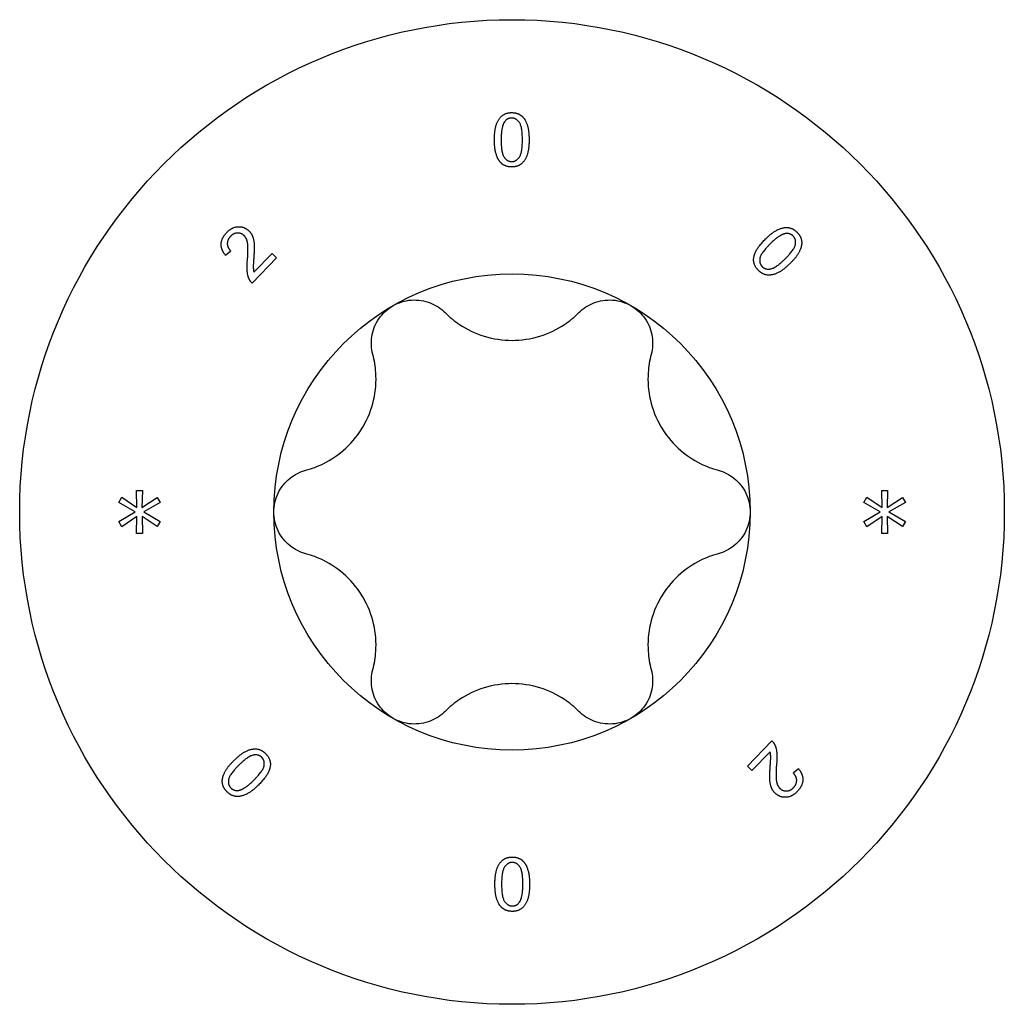
# Model space of a CAD drawing. Units: millimetres. Extents: x -35 to 88, y -429 to 0.
# Drawn here: x -9 to 9, y -278 to -260 of the extents above; entities that cross this region are included whole.
import ezdxf

# ---------------------------------------------------------------- set-up
doc = ezdxf.new("R2010")
doc.units = ezdxf.units.MM

# ---------------------------------------------------------------- blocks, each defined once
blk = doc.blocks.new('ESCRFTC100X200-Top')
at = {"layer": ''}
for p, q in [((-5.282, 4.9), (-5.38, 4.819)), ((-4.85, 4.507), (-4.507, 4.857)), ((-4.507, 4.857), (-4.423, 4.774)), ((-4.423, 4.774), (-4.885, 4.302)), ((-7.054, 0.404), (-6.944, 0.404)), ((-7.047, 0.086), (-7.054, 0.404)), ((-6.944, 0.404), (-6.952, 0.086)), ((6.946, 0.404), (7.056, 0.404)), ((6.953, 0.086), (6.946, 0.404)), ((7.056, 0.404), (7.048, 0.086)), ((-7.39, 0.181), (-7.332, 0.277)), ((-7.332, 0.277), (-7.047, 0.086)), ((-6.952, 0.086), (-6.665, 0.275)), ((-6.665, 0.275), (-6.608, 0.18)), ((6.61, 0.181), (6.668, 0.277)), ((6.668, 0.277), (6.953, 0.086)), ((7.048, 0.086), (7.335, 0.275)), ((7.335, 0.275), (7.392, 0.18)), ((-7.081, 0.001), (-7.39, 0.181)), ((-7.39, -0.181), (-7.081, 0.001)), ((-6.608, 0.18), (-6.917, 0.001)), ((-6.917, 0.001), (-6.608, -0.18)), ((6.919, 0.001), (6.61, 0.181)), ((6.61, -0.181), (6.919, 0.001)), ((7.392, 0.18), (7.083, 0.001)), ((7.083, 0.001), (7.392, -0.18)), ((-7.332, -0.277), (-7.39, -0.181)), ((-7.048, -0.086), (-7.332, -0.277)), ((-7.054, -0.404), (-7.048, -0.086)), ((-6.95, -0.086), (-6.944, -0.404)), ((-6.665, -0.275), (-6.95, -0.086)), ((-6.608, -0.18), (-6.665, -0.275)), ((6.668, -0.277), (6.61, -0.181)), ((6.952, -0.086), (6.668, -0.277)), ((6.946, -0.404), (6.952, -0.086)), ((7.05, -0.086), (7.056, -0.404)), ((7.335, -0.275), (7.05, -0.086)), ((7.392, -0.18), (7.335, -0.275)), ((-6.944, -0.404), (-7.054, -0.404)), ((7.056, -0.404), (6.946, -0.404)), ((4.423, -4.774), (4.885, -4.302)), ((4.85, -4.507), (4.507, -4.857)), ((4.507, -4.857), (4.423, -4.774)), ((5.282, -4.9), (5.38, -4.819))]:
    blk.add_line(p, q, dxfattribs=at)
for radius in [9.25, 4.475]:
    blk.add_circle((0, 0), radius, dxfattribs=at)
for points in [[(-0.33, 6.993), (-0.33, 7.171), (-0.257, 7.387), (-0.114, 7.504), (-0.004, 7.504)], [(-0.006, 7.402), (-0.09, 7.402), (-0.141, 7.331)], [(0.195, 6.993), (0.195, 7.24), (0.08, 7.402), (-0.006, 7.402)], [(-0.004, 7.504), (0.076, 7.504), (0.198, 7.439), (0.276, 7.317), (0.321, 7.142), (0.321, 6.993)], [(-0.141, 7.331), (-0.204, 7.239), (-0.204, 6.993)], [(-0.231, 6.586), (-0.33, 6.712), (-0.33, 6.993)], [(-0.204, 6.993), (-0.204, 6.746), (-0.089, 6.584), (-0.004, 6.584)], [(-0.004, 6.584), (0.08, 6.584), (0.195, 6.747), (0.195, 6.993)], [(0.321, 6.993), (0.321, 6.817), (0.249, 6.601), (0.105, 6.483), (-0.004, 6.483)], [(-0.004, 6.483), (-0.149, 6.483), (-0.231, 6.586)], [(-5.38, 4.819), (-5.471, 4.927), (-5.458, 5.151), (-5.359, 5.253)], [(-5.359, 5.253), (-5.258, 5.356), (-5.027, 5.364), (-4.942, 5.281)], [(-5.033, 5.193), (-5.085, 5.244), (-5.23, 5.239), (-5.288, 5.18)], [(-4.97, 4.744), (-4.952, 4.953), (-4.983, 5.144), (-5.033, 5.193)], [(-4.942, 5.281), (-4.899, 5.239), (-4.851, 5.123), (-4.839, 4.952), (-4.852, 4.779)], [(4.764, 5.13), (4.89, 5.255), (5.096, 5.354), (5.28, 5.333), (5.357, 5.255)], [(5.138, 5.231), (5.028, 5.212), (4.852, 5.04)], [(5.131, 4.755), (5.307, 4.928), (5.343, 5.124), (5.283, 5.185)], [(5.283, 5.185), (5.224, 5.245), (5.138, 5.231)], [(5.357, 5.255), (5.413, 5.198), (5.452, 5.065), (5.42, 4.924), (5.326, 4.769), (5.22, 4.665)], [(-5.288, 5.18), (-5.35, 5.116), (-5.348, 4.966), (-5.282, 4.9)], [(4.542, 4.775), (4.563, 4.934), (4.764, 5.13)], [(4.852, 5.04), (4.676, 4.867), (4.64, 4.671), (4.7, 4.611)], [(-4.936, 4.372), (-4.967, 4.437), (-4.982, 4.608), (-4.97, 4.744)], [(-4.852, 4.779), (-4.863, 4.636), (-4.859, 4.545), (-4.85, 4.507)], [(4.628, 4.541), (4.526, 4.644), (4.542, 4.775)], [(5.22, 4.665), (5.094, 4.542), (4.889, 4.442), (4.704, 4.463), (4.628, 4.541)], [(4.7, 4.611), (4.758, 4.551), (4.955, 4.583), (5.131, 4.755)], [(-4.885, 4.302), (-4.918, 4.332), (-4.936, 4.372)], [(4.885, -4.302), (4.918, -4.332), (4.936, -4.372)], [(4.936, -4.372), (4.967, -4.437), (4.982, -4.608), (4.97, -4.744)], [(-5.22, -4.665), (-5.094, -4.542), (-4.889, -4.442), (-4.704, -4.463), (-4.628, -4.541)], [(-4.7, -4.611), (-4.758, -4.551), (-4.955, -4.583), (-5.131, -4.755)], [(-4.852, -5.04), (-4.676, -4.867), (-4.64, -4.671), (-4.7, -4.611)], [(-4.628, -4.541), (-4.526, -4.644), (-4.542, -4.775)], [(4.852, -4.779), (4.863, -4.636), (4.859, -4.545), (4.85, -4.507)], [(-5.357, -5.255), (-5.413, -5.198), (-5.452, -5.065), (-5.42, -4.924), (-5.326, -4.769), (-5.22, -4.665)], [(-5.131, -4.755), (-5.307, -4.928), (-5.343, -5.124), (-5.283, -5.185)], [(-4.542, -4.775), (-4.563, -4.934), (-4.764, -5.13)], [(4.942, -5.281), (4.899, -5.239), (4.851, -5.123), (4.839, -4.952), (4.852, -4.779)], [(4.97, -4.744), (4.952, -4.953), (4.983, -5.144), (5.033, -5.193)], [(5.288, -5.18), (5.35, -5.116), (5.348, -4.966), (5.282, -4.9)], [(5.38, -4.819), (5.471, -4.927), (5.458, -5.151), (5.359, -5.253)], [(-4.764, -5.13), (-4.89, -5.255), (-5.096, -5.354), (-5.28, -5.333), (-5.357, -5.255)], [(-5.138, -5.231), (-5.028, -5.212), (-4.852, -5.04)], [(5.033, -5.193), (5.085, -5.244), (5.23, -5.239), (5.288, -5.18)], [(-5.283, -5.185), (-5.224, -5.245), (-5.138, -5.231)], [(5.359, -5.253), (5.258, -5.356), (5.027, -5.364), (4.942, -5.281)], [(-0.321, -6.993), (-0.321, -6.817), (-0.249, -6.601), (-0.105, -6.483), (0.004, -6.483)], [(0.004, -6.584), (-0.08, -6.584), (-0.195, -6.747), (-0.195, -6.993)], [(0.004, -6.483), (0.149, -6.483), (0.231, -6.586)], [(0.204, -6.993), (0.204, -6.746), (0.089, -6.584), (0.004, -6.584)], [(0.231, -6.586), (0.33, -6.712), (0.33, -6.993)], [(0.004, -7.504), (-0.076, -7.504), (-0.198, -7.439), (-0.276, -7.317), (-0.321, -7.142), (-0.321, -6.993)], [(-0.195, -6.993), (-0.195, -7.24), (-0.08, -7.402), (0.006, -7.402)], [(0.33, -6.993), (0.33, -7.171), (0.257, -7.387), (0.114, -7.504), (0.004, -7.504)], [(0.141, -7.331), (0.204, -7.239), (0.204, -6.993)], [(0.006, -7.402), (0.09, -7.402), (0.141, -7.331)]]:
    blk.add_open_spline(points, degree=2, dxfattribs=at)
for points, knots in [([(-2.237, 3.875), (-2.135, 3.935), (-2.013, 3.973), (-1.767, 3.991), (-1.643, 3.97), (-1.434, 3.888), (-1.337, 3.826), (-1.258, 3.746)], [0.1449618, 0.1449618, 0.1449618, 0.1449618, 0.1805567, 0.1805567, 0.2161515, 0.2161515, 0.2498237, 0.2498237, 0.2498237, 0.2498237]), ([(1.258, 3.746), (1.337, 3.826), (1.434, 3.888), (1.643, 3.97), (1.767, 3.991), (2.013, 3.973), (2.135, 3.935), (2.237, 3.875)], [0.0401, 0.0401, 0.0401, 0.0401, 0.0737722, 0.0737722, 0.109367, 0.109367, 0.1449618, 0.1449618, 0.1449618, 0.1449618]), ([(-2.615, 2.962), (-2.645, 3.071), (-2.65, 3.186), (-2.617, 3.408), (-2.573, 3.526), (-2.434, 3.73), (-2.34, 3.816), (-2.237, 3.875)], [0.0401, 0.0401, 0.0401, 0.0401, 0.0737722, 0.0737722, 0.109367, 0.109367, 0.1449618, 0.1449618, 0.1449618, 0.1449618]), ([(-1.258, 3.746), (-1.174, 3.662), (-1.082, 3.588), (-0.853, 3.435), (-0.692, 3.356), (-0.35, 3.251), (-0.169, 3.225), (0.169, 3.225), (0.35, 3.251), (0.692, 3.356), (0.853, 3.435), (1.082, 3.588), (1.174, 3.662), (1.258, 3.746)], [0.0750526, 0.0750526, 0.0750526, 0.0750526, 0.1101464, 0.1101464, 0.1607537, 0.1607537, 0.2113611, 0.2113611, 0.2619684, 0.2619684, 0.3125758, 0.3125758, 0.3476695, 0.3476695, 0.3476695, 0.3476695]), ([(2.237, 3.875), (2.34, 3.816), (2.434, 3.73), (2.573, 3.526), (2.617, 3.408), (2.65, 3.186), (2.645, 3.071), (2.615, 2.962)], [0.1449618, 0.1449618, 0.1449618, 0.1449618, 0.1805567, 0.1805567, 0.2161515, 0.2161515, 0.2498237, 0.2498237, 0.2498237, 0.2498237]), ([(-3.873, 0.784), (-3.758, 0.815), (-3.648, 0.857), (-3.401, 0.978), (-3.252, 1.078), (-2.99, 1.322), (-2.877, 1.466), (-2.709, 1.759), (-2.64, 1.928), (-2.56, 2.277), (-2.548, 2.456), (-2.566, 2.731), (-2.585, 2.848), (-2.615, 2.962)], [0.0750526, 0.0750526, 0.0750526, 0.0750526, 0.1101464, 0.1101464, 0.1607537, 0.1607537, 0.2113611, 0.2113611, 0.2619684, 0.2619684, 0.3125758, 0.3125758, 0.3476695, 0.3476695, 0.3476695, 0.3476695]), ([(2.615, 2.962), (2.585, 2.848), (2.566, 2.731), (2.548, 2.456), (2.56, 2.277), (2.64, 1.928), (2.709, 1.759), (2.877, 1.466), (2.99, 1.322), (3.252, 1.078), (3.401, 0.978), (3.648, 0.857), (3.758, 0.815), (3.873, 0.784)], [0.0750526, 0.0750526, 0.0750526, 0.0750526, 0.1101464, 0.1101464, 0.1607537, 0.1607537, 0.2113611, 0.2113611, 0.2619684, 0.2619684, 0.3125758, 0.3125758, 0.3476695, 0.3476695, 0.3476695, 0.3476695]), ([(-4.475, 0), (-4.475, 0.119), (-4.447, 0.243), (-4.34, 0.465), (-4.26, 0.562), (-4.085, 0.702), (-3.982, 0.755), (-3.873, 0.784)], [0.1449618, 0.1449618, 0.1449618, 0.1449618, 0.1805567, 0.1805567, 0.2161515, 0.2161515, 0.2498237, 0.2498237, 0.2498237, 0.2498237]), ([(3.873, 0.784), (3.982, 0.755), (4.085, 0.702), (4.26, 0.562), (4.34, 0.465), (4.447, 0.243), (4.475, 0.119), (4.475, 0)], [0.0401, 0.0401, 0.0401, 0.0401, 0.0737722, 0.0737722, 0.109367, 0.109367, 0.1449618, 0.1449618, 0.1449618, 0.1449618]), ([(-3.873, -0.784), (-3.982, -0.755), (-4.085, -0.702), (-4.26, -0.562), (-4.34, -0.465), (-4.447, -0.243), (-4.475, -0.119), (-4.475, 0)], [0.0401, 0.0401, 0.0401, 0.0401, 0.0737722, 0.0737722, 0.109367, 0.109367, 0.1449618, 0.1449618, 0.1449618, 0.1449618]), ([(4.475, 0), (4.475, -0.119), (4.447, -0.243), (4.34, -0.465), (4.26, -0.562), (4.085, -0.702), (3.982, -0.755), (3.873, -0.784)], [0.1449618, 0.1449618, 0.1449618, 0.1449618, 0.1805567, 0.1805567, 0.2161515, 0.2161515, 0.2498237, 0.2498237, 0.2498237, 0.2498237]), ([(-2.615, -2.962), (-2.585, -2.848), (-2.566, -2.731), (-2.548, -2.456), (-2.56, -2.277), (-2.64, -1.928), (-2.709, -1.759), (-2.877, -1.466), (-2.99, -1.322), (-3.252, -1.078), (-3.401, -0.978), (-3.648, -0.857), (-3.758, -0.815), (-3.873, -0.784)], [0.0750526, 0.0750526, 0.0750526, 0.0750526, 0.1101464, 0.1101464, 0.1607537, 0.1607537, 0.2113611, 0.2113611, 0.2619684, 0.2619684, 0.3125758, 0.3125758, 0.3476695, 0.3476695, 0.3476695, 0.3476695]), ([(3.873, -0.784), (3.758, -0.815), (3.648, -0.857), (3.401, -0.978), (3.252, -1.078), (2.99, -1.322), (2.877, -1.466), (2.709, -1.759), (2.64, -1.928), (2.56, -2.277), (2.548, -2.456), (2.566, -2.731), (2.585, -2.848), (2.615, -2.962)], [0.0750526, 0.0750526, 0.0750526, 0.0750526, 0.1101464, 0.1101464, 0.1607537, 0.1607537, 0.2113611, 0.2113611, 0.2619684, 0.2619684, 0.3125758, 0.3125758, 0.3476695, 0.3476695, 0.3476695, 0.3476695]), ([(-2.237, -3.875), (-2.34, -3.816), (-2.434, -3.73), (-2.573, -3.526), (-2.617, -3.408), (-2.65, -3.186), (-2.645, -3.071), (-2.615, -2.962)], [0.1449618, 0.1449618, 0.1449618, 0.1449618, 0.1805567, 0.1805567, 0.2161515, 0.2161515, 0.2498237, 0.2498237, 0.2498237, 0.2498237]), ([(2.615, -2.962), (2.645, -3.071), (2.65, -3.186), (2.617, -3.408), (2.573, -3.526), (2.434, -3.73), (2.34, -3.816), (2.237, -3.875)], [0.0401, 0.0401, 0.0401, 0.0401, 0.0737722, 0.0737722, 0.109367, 0.109367, 0.1449618, 0.1449618, 0.1449618, 0.1449618]), ([(1.258, -3.746), (1.174, -3.662), (1.082, -3.588), (0.853, -3.435), (0.692, -3.356), (0.35, -3.251), (0.169, -3.225), (-0.169, -3.225), (-0.35, -3.251), (-0.692, -3.356), (-0.853, -3.435), (-1.082, -3.588), (-1.174, -3.662), (-1.258, -3.746)], [0.0750526, 0.0750526, 0.0750526, 0.0750526, 0.1101464, 0.1101464, 0.1607537, 0.1607537, 0.2113611, 0.2113611, 0.2619684, 0.2619684, 0.3125758, 0.3125758, 0.3476695, 0.3476695, 0.3476695, 0.3476695]), ([(-1.258, -3.746), (-1.337, -3.826), (-1.434, -3.888), (-1.643, -3.97), (-1.767, -3.991), (-2.013, -3.973), (-2.135, -3.935), (-2.237, -3.875)], [0.0401, 0.0401, 0.0401, 0.0401, 0.0737722, 0.0737722, 0.109367, 0.109367, 0.1449618, 0.1449618, 0.1449618, 0.1449618]), ([(2.237, -3.875), (2.135, -3.935), (2.013, -3.973), (1.767, -3.991), (1.643, -3.97), (1.434, -3.888), (1.337, -3.826), (1.258, -3.746)], [0.1449618, 0.1449618, 0.1449618, 0.1449618, 0.1805567, 0.1805567, 0.2161515, 0.2161515, 0.2498237, 0.2498237, 0.2498237, 0.2498237])]:
    blk.add_open_spline(points, degree=3, knots=knots, dxfattribs=at)

msp = doc.modelspace()

# ---------------------------------------------------------------- block references
msp.add_blockref('ESCRFTC100X200-Top', (0, -269.25))

doc.saveas('drawing.dxf')
